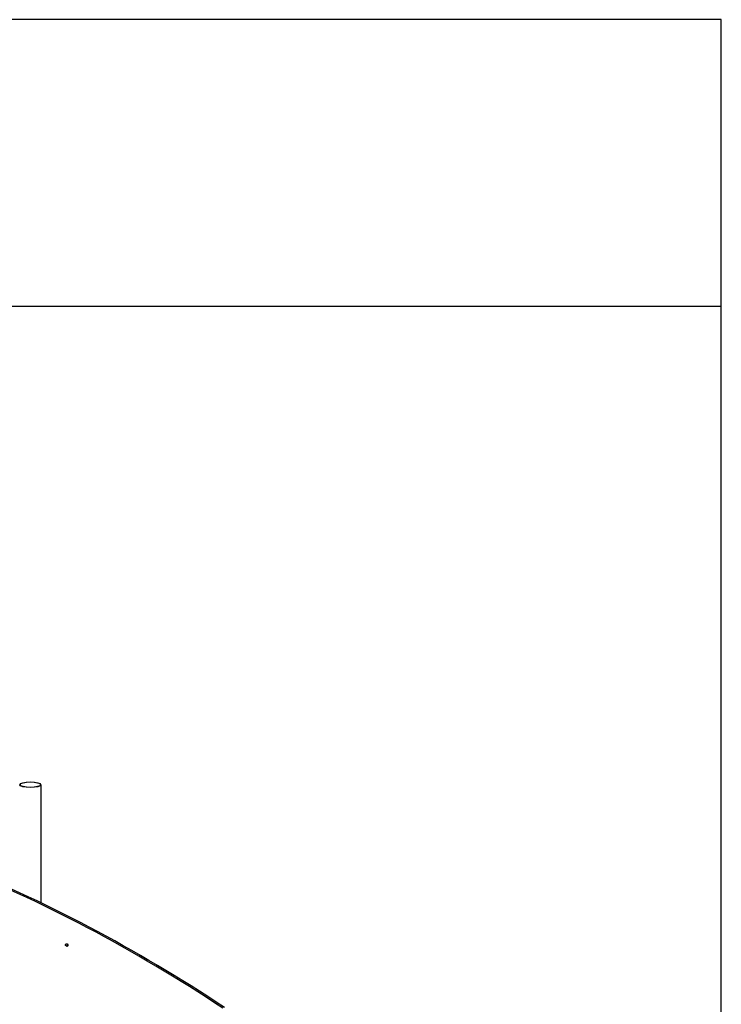
# Model space of a CAD drawing. Units: millimetres. Extents: x -9.3 to -0.3, y -2.9 to 7.4.
# Drawn here: x -3.4 to -1.6, y 4.9 to 7.4 of the extents above; entities that cross this region are included whole.
import ezdxf

# ---------------------------------------------------------------- set-up
doc = ezdxf.new("R2010")
doc.units = ezdxf.units.MM
doc.header["$LTSCALE"] = 0.25
for name, color, linetype in [('0-COTAS', 2, 'Continuous'), ('MARCO', 8, 'Continuous'), ('PV-980', 7, 'Continuous')]:
    doc.layers.add(name, color=color, linetype=linetype)

# ---------------------------------------------------------------- blocks, each defined once
blk = doc.blocks.new('A$C31225183')
at = {"layer": 'PV-980', "color": 2, "extrusion": (0, 0.963624, 0.267261)}
blk.add_line((5.5378, 3.7099), (5.5378, 3.3046), dxfattribs=at)
at = {"layer": 'PV-980', "color": 2}
for centre, major_axis, ratio in [((5.5013, 3.7099), (-0.0365, 0), 0.267261), ((5.5013, 3.7099), (-0.035, 0), 0.267261), ((5.6261, 3.1598), (-0.00186, 0.00464), 0.801784)]:
    blk.add_ellipse(centre, major_axis=major_axis, ratio=ratio, dxfattribs=at)
for centre, major_axis, start_param, end_param in [((4.333, -1.7801), (-2.1143, 5.2739), 5.422338, 5.631348), ((4.3385, -1.7778), (-2.1143, 5.2739), 5.422338, 5.631348), ((5.6316, 3.162), (0.00186, -0.00464), 3.982661, 5.442117), ((5.6316, 3.162), (0.00186, -0.00464), 3.982661, 4.248741), ((5.6316, 3.162), (0.00186, -0.00464), 4.248741, 5.442117), ((5.6324, 3.1623), (-0.00186, 0.00464), 1.029729, 2.111864)]:
    blk.add_ellipse(centre, major_axis=major_axis, ratio=0.801784, start_param=start_param, end_param=end_param, dxfattribs=at)
blk = doc.blocks.new('A$C5D065AC9')
at = {"layer": '0-COTAS'}
blk.add_blockref('A$C31225183', (0.0342, -0.001), dxfattribs=at)
blk = doc.blocks.new('A$C33CD123F')
at = {"layer": 'MARCO'}
blk.add_lwpolyline([(-7.1859, 0.6012), (-1.2659, 0.6012), (-1.2659, 6.1412), (-7.1859, 6.1412)], close=True, dxfattribs=at)
at = {"layer": 'MARCO', "color": 2}
blk.add_lwpolyline([(-7.1859, 5.4412), (-1.2659, 5.4412), (-1.2659, 6.1412), (-7.1859, 6.1412)], close=True, dxfattribs=at)
at = {"layer": '0-COTAS', "xscale": 0.7125, "yscale": 0.7125, "zscale": 0.7125}
blk.add_blockref('A$C5D065AC9', (-6.8989, 1.6286), dxfattribs=at)

msp = doc.modelspace()

# ---------------------------------------------------------------- block references
at = {"layer": '0-COTAS'}
msp.add_blockref('A$C33CD123F', (-0.3762, 1.2123), dxfattribs=at)

doc.saveas('drawing.dxf')
